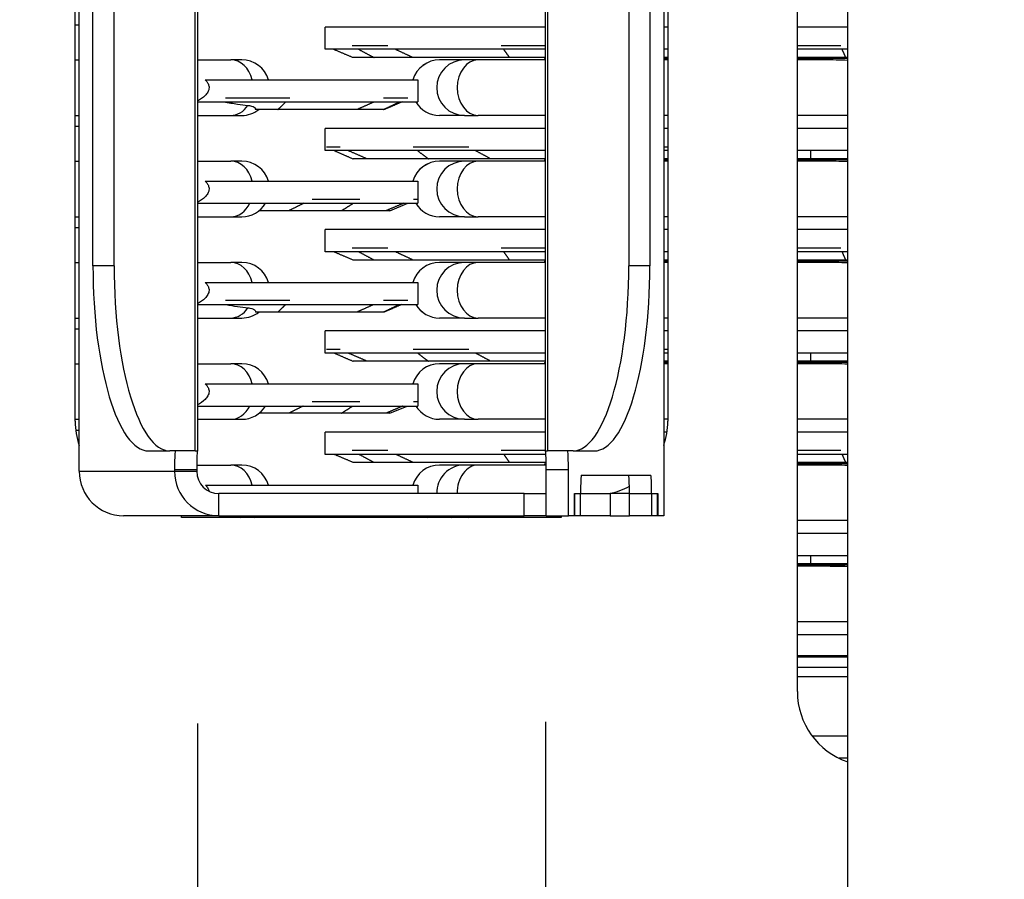
# Model space of a CAD drawing. Units: millimetres. Extents: x 44485 to 46690, y 2105 to 3884.
# Drawn here: x 44847 to 44900, y 2309 to 2356 of the extents above; entities that cross this region are included whole.
import ezdxf

# ---------------------------------------------------------------- set-up
doc = ezdxf.new("R2010")
doc.units = ezdxf.units.MM
doc.header["$LTSCALE"] = 15
doc.layers.add('B2 linhas de cota', color=7, linetype='Continuous', lineweight=25)
doc.styles.add('3_5', font='isocpeur.ttf')
doc.dimstyles.new('Siemsen Cota', dxfattribs={"dimscale": 15, "dimtxt": 3.5, "dimasz": 2.5, "dimexe": 2, "dimexo": 1, "dimgap": 0.3, "dimtad": 1, "dimdec": 1, "dimrnd": 1e-08, "dimtxsty": '3_5', "dimcen": 0.09, "dimdle": 10, "dimclrd": 7, "dimclre": 7, "dimclrt": 7, "dimadec": 0, "dimazin": 2, "dimtfac": 0.714286, "dimtdec": 3, "dimtmove": 0, "dimatfit": 3, "dimfxl": 0, "dimtolj": 1, "dimtzin": 0, "dimlwd": -1, "dimlwe": -1, "dimarcsym": 0})

# ---------------------------------------------------------------- blocks, each defined once
blk = doc.blocks.new('*D121')
at = {"layer": 'B2 linhas de cota', "color": 7}
for p, q in [((44856.385, 2317.545), (44856.385, 2105.178)), ((44875.185, 2317.634), (44875.185, 2105.178)), ((44818.885, 2135.178), (44781.385, 2135.178)), ((44912.685, 2135.178), (45066.81, 2135.178))]:
    blk.add_line(p, q, dxfattribs=at)
for points in [[(44818.885, 2141.428), (44818.885, 2128.928), (44856.385, 2135.178)], [(44912.685, 2141.428), (44912.685, 2128.928), (44875.185, 2135.178)]]:
    blk.add_solid(points, dxfattribs=at)
at = {"layer": 'Defpoints', "color": 0}
for p in [(44875.185, 2332.634), (44856.385, 2332.545), (44875.185, 2135.178)]:
    blk.add_point(p, dxfattribs=at)
at = {"layer": 'B2 linhas de cota', "color": 7, "insert": (44954.685, 2202.678), "char_height": 52.5, "attachment_point": 1, "style": '3_5'}
blk.add_mtext('\\A1;18,8', dxfattribs=at)

msp = doc.modelspace()

# ---------------------------------------------------------------- linework, layer by layer
for p, q in [((44891.507, 2305.755), (44891.507, 2534.755)), ((44888.785, 2319.261), (44888.785, 2519.261)), ((44850.002, 2331.161), (44850.002, 2508.761)), ((44856.274, 2332.261), (44856.274, 2505.261)), ((44856.385, 2505.265), (44856.385, 2332.257)), ((44875.185, 2332.257), (44875.185, 2505.265)), ((44875.296, 2505.261), (44875.296, 2332.261)), ((44849.785, 2333.861), (44849.785, 2503.661)), ((44881.785, 2503.661), (44881.785, 2333.861)), ((44850.746, 2342.261), (44850.746, 2495.261)), ((44851.891, 2342.261), (44851.891, 2495.261)), ((44879.68, 2495.261), (44879.68, 2342.261)), ((44880.824, 2495.261), (44880.824, 2342.261)), ((44881.569, 2362.421), (44881.569, 2328.761)), ((44850.002, 2355.252), (44849.785, 2355.252)), ((44875.185, 2355.153), (44863.285, 2355.153)), ((44863.285, 2353.953), (44863.285, 2355.153)), ((44881.785, 2355.153), (44881.569, 2355.153)), ((44891.507, 2355.153), (44888.785, 2355.153)), ((44875.185, 2353.953), (44863.285, 2353.953)), ((44866.667, 2354.136), (44864.75, 2354.136)), ((44875.185, 2354.136), (44872.789, 2354.136)), ((44881.785, 2353.953), (44881.569, 2353.953)), ((44891.124, 2354.136), (44888.785, 2354.136)), ((44891.507, 2353.953), (44888.785, 2353.953)), ((44849.785, 2353.38), (44850.002, 2353.38)), ((44856.385, 2353.38), (44858.187, 2353.38)), ((44858.784, 2353.38), (44858.187, 2353.38)), ((44865.935, 2353.501), (44864.792, 2353.501)), ((44868.038, 2353.501), (44865.935, 2353.501)), ((44873.181, 2353.501), (44868.038, 2353.501)), ((44869.465, 2353.38), (44869.464, 2353.38)), ((44870.81, 2353.38), (44869.465, 2353.38)), ((44871.547, 2353.38), (44870.81, 2353.38)), ((44875.185, 2353.38), (44871.547, 2353.38)), ((44873.181, 2353.585), (44873.181, 2353.501)), ((44873.241, 2353.501), (44873.181, 2353.501)), ((44875.185, 2353.501), (44873.241, 2353.501)), ((44875.137, 2353.447), (44875.185, 2353.447)), ((44875.137, 2353.447), (44875.137, 2353.38)), ((44881.785, 2353.501), (44881.569, 2353.501)), ((44881.785, 2353.447), (44881.569, 2353.447)), ((44881.785, 2353.38), (44881.569, 2353.38)), ((44891.4, 2353.501), (44888.785, 2353.501)), ((44891.507, 2353.447), (44888.785, 2353.447)), ((44890.233, 2353.38), (44888.785, 2353.38)), ((44891.507, 2353.501), (44891.4, 2353.501)), ((44856.798, 2352.311), (44868.285, 2352.311)), ((44868.285, 2352.311), (44868.285, 2351.111)), ((44857.897, 2351.331), (44861.386, 2351.331)), ((44866.433, 2351.331), (44867.758, 2351.331)), ((44856.385, 2351.111), (44868.285, 2351.111)), ((44860.733, 2350.696), (44859.513, 2350.696)), ((44864.998, 2350.696), (44860.733, 2350.696)), ((44866.427, 2350.696), (44864.998, 2350.696)), ((44866.473, 2350.696), (44866.427, 2350.696)), ((44849.785, 2350.38), (44850.002, 2350.38)), ((44856.385, 2350.38), (44858.187, 2350.38)), ((44858.187, 2350.38), (44858.784, 2350.38)), ((44869.464, 2350.38), (44869.465, 2350.38)), ((44870.81, 2350.38), (44869.465, 2350.38)), ((44870.81, 2350.38), (44871.547, 2350.38)), ((44875.185, 2350.38), (44871.547, 2350.38)), ((44881.785, 2350.38), (44881.569, 2350.38)), ((44891.507, 2350.38), (44888.785, 2350.38)), ((44850.002, 2349.782), (44849.785, 2349.782)), ((44875.185, 2349.683), (44863.285, 2349.683)), ((44863.285, 2348.483), (44863.285, 2349.683)), ((44881.785, 2349.683), (44881.569, 2349.683)), ((44891.507, 2349.683), (44888.785, 2349.683)), ((44864.087, 2348.666), (44863.351, 2348.666)), ((44871.052, 2348.666), (44868.029, 2348.666)), ((44881.785, 2348.666), (44881.569, 2348.666)), ((44875.185, 2348.483), (44863.285, 2348.483)), ((44865.564, 2348.031), (44864.805, 2348.031)), ((44868.866, 2348.031), (44865.564, 2348.031)), ((44872.234, 2348.031), (44868.866, 2348.031)), ((44875.185, 2348.031), (44872.234, 2348.031)), ((44881.785, 2348.483), (44881.569, 2348.483)), ((44881.785, 2348.031), (44881.569, 2348.031)), ((44891.507, 2348.483), (44888.785, 2348.483)), ((44889.498, 2348.031), (44888.785, 2348.031)), ((44889.498, 2348.483), (44889.498, 2348.031)), ((44891.507, 2348.031), (44889.498, 2348.031)), ((44849.785, 2347.91), (44850.002, 2347.91)), ((44856.385, 2347.91), (44858.187, 2347.91)), ((44858.784, 2347.91), (44858.187, 2347.91)), ((44869.465, 2347.91), (44869.464, 2347.91)), ((44870.81, 2347.91), (44869.465, 2347.91)), ((44871.547, 2347.91), (44870.81, 2347.91)), ((44875.185, 2347.91), (44871.547, 2347.91)), ((44875.137, 2347.977), (44875.185, 2347.977)), ((44875.137, 2347.977), (44875.137, 2347.91)), ((44881.785, 2347.977), (44881.569, 2347.977)), ((44881.785, 2347.91), (44881.569, 2347.91)), ((44891.507, 2347.977), (44888.785, 2347.977)), ((44890.233, 2347.91), (44888.785, 2347.91)), ((44856.803, 2346.836), (44868.285, 2346.836)), ((44868.285, 2346.836), (44868.285, 2345.636)), ((44856.385, 2345.636), (44868.285, 2345.636)), ((44862.59, 2345.866), (44865.159, 2345.866)), ((44866.785, 2345.231), (44867.742, 2345.636)), ((44868.06, 2345.866), (44868.285, 2345.866)), ((44849.785, 2344.91), (44850.002, 2344.91)), ((44856.385, 2344.91), (44858.187, 2344.91)), ((44858.187, 2344.91), (44858.784, 2344.91)), ((44861.318, 2345.231), (44859.711, 2345.231)), ((44864.167, 2345.231), (44861.318, 2345.231)), ((44866.564, 2345.231), (44864.167, 2345.231)), ((44866.785, 2345.231), (44866.564, 2345.231)), ((44869.464, 2344.91), (44869.465, 2344.91)), ((44870.81, 2344.91), (44869.465, 2344.91)), ((44870.81, 2344.91), (44871.547, 2344.91)), ((44875.185, 2344.91), (44871.547, 2344.91)), ((44881.785, 2344.91), (44881.569, 2344.91)), ((44891.507, 2344.91), (44888.785, 2344.91)), ((44850.002, 2344.312), (44849.785, 2344.312)), ((44875.185, 2344.212), (44863.285, 2344.212)), ((44863.285, 2343.012), (44863.285, 2344.212)), ((44881.785, 2344.212), (44881.569, 2344.212)), ((44891.507, 2344.212), (44888.785, 2344.212)), ((44875.185, 2343.012), (44863.285, 2343.012)), ((44866.667, 2343.206), (44864.75, 2343.206)), ((44875.185, 2343.206), (44872.789, 2343.206)), ((44881.785, 2343.012), (44881.569, 2343.012)), ((44891.124, 2343.206), (44888.785, 2343.206)), ((44891.507, 2343.012), (44888.785, 2343.012)), ((44849.785, 2342.44), (44850.002, 2342.44)), ((44851.891, 2342.261), (44850.746, 2342.261)), ((44856.385, 2342.44), (44858.187, 2342.44)), ((44858.784, 2342.44), (44858.187, 2342.44)), ((44865.935, 2342.571), (44864.792, 2342.571)), ((44868.038, 2342.571), (44865.935, 2342.571)), ((44873.181, 2342.571), (44868.038, 2342.571)), ((44869.465, 2342.44), (44869.464, 2342.44)), ((44870.81, 2342.44), (44869.465, 2342.44)), ((44871.547, 2342.44), (44870.81, 2342.44)), ((44875.185, 2342.44), (44871.547, 2342.44)), ((44873.181, 2342.655), (44873.181, 2342.571)), ((44873.241, 2342.571), (44873.181, 2342.571)), ((44875.185, 2342.571), (44873.241, 2342.571)), ((44875.137, 2342.507), (44875.185, 2342.507)), ((44875.137, 2342.507), (44875.137, 2342.44)), ((44880.824, 2342.261), (44879.68, 2342.261)), ((44881.785, 2342.571), (44881.569, 2342.571)), ((44881.785, 2342.507), (44881.569, 2342.507)), ((44881.785, 2342.44), (44881.569, 2342.44)), ((44891.4, 2342.571), (44888.785, 2342.571)), ((44891.507, 2342.507), (44888.785, 2342.507)), ((44890.233, 2342.44), (44888.785, 2342.44)), ((44891.507, 2342.571), (44891.4, 2342.571)), ((44856.808, 2341.361), (44868.285, 2341.361)), ((44868.285, 2341.361), (44868.285, 2340.161)), ((44856.385, 2340.161), (44868.285, 2340.161)), ((44857.897, 2340.396), (44861.386, 2340.396)), ((44866.433, 2340.396), (44867.758, 2340.396)), ((44860.733, 2339.761), (44859.524, 2339.761)), ((44864.998, 2339.761), (44860.733, 2339.761)), ((44866.427, 2339.761), (44864.998, 2339.761)), ((44866.473, 2339.761), (44866.427, 2339.761)), ((44849.785, 2339.44), (44850.002, 2339.44)), ((44856.385, 2339.44), (44858.187, 2339.44)), ((44858.187, 2339.44), (44858.784, 2339.44)), ((44869.464, 2339.44), (44869.465, 2339.44)), ((44870.81, 2339.44), (44869.465, 2339.44)), ((44870.81, 2339.44), (44871.547, 2339.44)), ((44875.185, 2339.44), (44871.547, 2339.44)), ((44881.785, 2339.44), (44881.569, 2339.44)), ((44891.507, 2339.44), (44888.785, 2339.44)), ((44850.002, 2338.842), (44849.785, 2338.842)), ((44875.185, 2338.742), (44863.285, 2338.742)), ((44863.285, 2337.542), (44863.285, 2338.742)), ((44881.785, 2338.742), (44881.569, 2338.742)), ((44891.507, 2338.742), (44888.785, 2338.742)), ((44875.185, 2337.542), (44863.285, 2337.542)), ((44864.087, 2337.736), (44863.351, 2337.736)), ((44871.052, 2337.736), (44868.029, 2337.736)), ((44881.785, 2337.736), (44881.569, 2337.736)), ((44881.785, 2337.542), (44881.569, 2337.542)), ((44891.507, 2337.542), (44888.785, 2337.542)), ((44889.498, 2337.542), (44889.498, 2337.101)), ((44849.785, 2336.97), (44850.002, 2336.97)), ((44856.385, 2336.97), (44858.187, 2336.97)), ((44858.784, 2336.97), (44858.187, 2336.97)), ((44865.564, 2337.101), (44864.805, 2337.101)), ((44868.866, 2337.101), (44865.564, 2337.101)), ((44872.234, 2337.101), (44868.866, 2337.101)), ((44869.465, 2336.97), (44869.464, 2336.97)), ((44870.81, 2336.97), (44869.465, 2336.97)), ((44871.547, 2336.97), (44870.81, 2336.97)), ((44875.185, 2336.97), (44871.547, 2336.97)), ((44875.185, 2337.101), (44872.234, 2337.101)), ((44875.137, 2337.037), (44875.185, 2337.037)), ((44875.137, 2337.037), (44875.137, 2336.97)), ((44881.785, 2337.101), (44881.569, 2337.101)), ((44881.785, 2337.037), (44881.569, 2337.037)), ((44881.785, 2336.97), (44881.569, 2336.97)), ((44889.498, 2337.101), (44888.785, 2337.101)), ((44891.507, 2337.037), (44888.785, 2337.037)), ((44890.233, 2336.97), (44888.785, 2336.97)), ((44891.507, 2337.101), (44889.498, 2337.101)), ((44856.813, 2335.886), (44868.285, 2335.886)), ((44868.285, 2335.886), (44868.285, 2334.686)), ((44862.59, 2334.931), (44865.159, 2334.931)), ((44868.06, 2334.931), (44868.285, 2334.931)), ((44856.385, 2334.686), (44868.285, 2334.686)), ((44861.318, 2334.296), (44859.718, 2334.296)), ((44864.167, 2334.296), (44861.318, 2334.296)), ((44866.564, 2334.296), (44864.167, 2334.296)), ((44866.785, 2334.296), (44866.564, 2334.296)), ((44866.785, 2334.296), (44867.707, 2334.686)), ((44849.785, 2333.97), (44850.002, 2333.97)), ((44856.385, 2333.97), (44858.187, 2333.97)), ((44858.187, 2333.97), (44858.784, 2333.97)), ((44869.464, 2333.97), (44869.465, 2333.97)), ((44870.81, 2333.97), (44869.465, 2333.97)), ((44870.81, 2333.97), (44871.547, 2333.97)), ((44875.185, 2333.97), (44871.547, 2333.97)), ((44881.785, 2333.97), (44881.569, 2333.97)), ((44891.507, 2333.97), (44888.785, 2333.97)), ((44850.002, 2333.372), (44849.815, 2333.372)), ((44875.185, 2333.272), (44863.285, 2333.272)), ((44863.285, 2332.072), (44863.285, 2333.272)), ((44881.742, 2333.272), (44881.569, 2333.272)), ((44891.507, 2333.272), (44888.785, 2333.272)), ((44853.753, 2332.261), (44854.898, 2332.261)), ((44856.274, 2332.261), (44854.898, 2332.261)), ((44855.184, 2332.257), (44855.184, 2332.242)), ((44856.274, 2332.261), (44856.384, 2332.261)), ((44875.205, 2332.072), (44863.285, 2332.072)), ((44866.667, 2332.276), (44864.75, 2332.276)), ((44875.185, 2332.276), (44872.789, 2332.276)), ((44875.187, 2332.261), (44875.296, 2332.261)), ((44876.673, 2332.261), (44875.296, 2332.261)), ((44876.386, 2332.242), (44876.386, 2332.257)), ((44876.673, 2332.261), (44877.817, 2332.261)), ((44891.124, 2332.276), (44888.785, 2332.276)), ((44891.507, 2332.072), (44888.785, 2332.072)), ((44865.935, 2331.641), (44864.792, 2331.641)), ((44868.038, 2331.641), (44865.935, 2331.641)), ((44873.181, 2331.641), (44868.038, 2331.641)), ((44873.181, 2331.725), (44873.181, 2331.641)), ((44873.241, 2331.641), (44873.181, 2331.641)), ((44875.219, 2331.641), (44873.241, 2331.641)), ((44875.137, 2331.567), (44875.221, 2331.567)), ((44875.137, 2331.567), (44875.137, 2331.5)), ((44891.4, 2331.641), (44888.785, 2331.641)), ((44891.507, 2331.567), (44888.785, 2331.567)), ((44891.507, 2331.641), (44891.4, 2331.641)), ((44850.002, 2331.161), (44855.149, 2331.161)), ((44855.149, 2331.261), (44856.348, 2331.261)), ((44855.149, 2331.261), (44855.149, 2331.161)), ((44855.149, 2331.161), (44856.348, 2331.161)), ((44856.348, 2331.261), (44856.348, 2331.161)), ((44856.349, 2331.5), (44858.187, 2331.5)), ((44858.784, 2331.5), (44858.187, 2331.5)), ((44869.465, 2331.5), (44869.464, 2331.5)), ((44870.81, 2331.5), (44869.465, 2331.5)), ((44871.547, 2331.5), (44870.81, 2331.5)), ((44875.221, 2331.5), (44871.547, 2331.5)), ((44875.223, 2331.261), (44876.422, 2331.261)), ((44875.223, 2328.761), (44875.223, 2331.261)), ((44876.422, 2328.761), (44876.422, 2331.261)), ((44890.233, 2331.5), (44888.785, 2331.5)), ((44877.12, 2330.961), (44880.871, 2330.961)), ((44856.818, 2330.411), (44868.285, 2330.411)), ((44857.547, 2328.761), (44857.547, 2329.961)), ((44874.024, 2329.961), (44857.547, 2329.961)), ((44868.285, 2330.411), (44868.285, 2329.961)), ((44874.024, 2329.961), (44875.223, 2329.961)), ((44874.024, 2328.761), (44874.024, 2329.961)), ((44875.223, 2328.761), (44875.223, 2329.961)), ((44876.744, 2329.961), (44877.076, 2329.961)), ((44876.744, 2328.761), (44876.744, 2329.961)), ((44876.753, 2329.961), (44876.753, 2328.761)), ((44876.753, 2329.961), (44877.076, 2329.961)), ((44877.076, 2329.961), (44878.673, 2329.961)), ((44877.076, 2328.761), (44877.076, 2329.961)), ((44878.673, 2329.961), (44878.673, 2328.761)), ((44879.716, 2329.961), (44878.673, 2329.961)), ((44879.716, 2329.961), (44880.914, 2329.961)), ((44879.716, 2328.761), (44879.716, 2329.961)), ((44879.716, 2329.961), (44880.914, 2329.961)), ((44880.914, 2329.961), (44880.914, 2328.761)), ((44880.914, 2329.961), (44881.237, 2329.961)), ((44880.914, 2329.961), (44881.246, 2329.961)), ((44881.237, 2328.761), (44881.237, 2329.961)), ((44881.246, 2329.961), (44881.246, 2328.761)), ((44857.547, 2328.761), (44852.4, 2328.761)), ((44855.535, 2328.661), (44855.535, 2328.761)), ((44876.035, 2328.661), (44855.535, 2328.661)), ((44857.547, 2328.761), (44874.024, 2328.761)), ((44875.223, 2328.761), (44874.024, 2328.761)), ((44875.223, 2328.761), (44876.422, 2328.761)), ((44876.035, 2328.761), (44876.035, 2328.661)), ((44876.744, 2328.761), (44876.422, 2328.761)), ((44876.753, 2328.761), (44876.744, 2328.761)), ((44877.076, 2328.761), (44876.753, 2328.761)), ((44878.673, 2328.761), (44877.076, 2328.761)), ((44878.673, 2328.761), (44879.716, 2328.761)), ((44880.914, 2328.761), (44879.716, 2328.761)), ((44881.237, 2328.761), (44880.914, 2328.761)), ((44881.246, 2328.761), (44881.237, 2328.761)), ((44881.569, 2328.761), (44881.246, 2328.761)), ((44891.507, 2328.5), (44888.785, 2328.5)), ((44891.507, 2327.802), (44888.785, 2327.802)), ((44891.507, 2326.602), (44888.785, 2326.602)), ((44889.498, 2326.602), (44889.498, 2326.171)), ((44889.498, 2326.171), (44888.785, 2326.171)), ((44891.507, 2326.097), (44888.785, 2326.097)), ((44890.233, 2326.03), (44888.785, 2326.03)), ((44891.507, 2326.171), (44889.498, 2326.171)), ((44891.507, 2323.03), (44888.785, 2323.03)), ((44891.507, 2322.331), (44888.785, 2322.331)), ((44891.507, 2321.196), (44888.785, 2321.196)), ((44891.507, 2321.131), (44888.785, 2321.131)), ((44891.507, 2320.561), (44888.785, 2320.561)), ((44891.507, 2320.061), (44888.785, 2320.061)), ((44891.507, 2316.861), (44889.585, 2316.861)), ((44891.507, 2315.661), (44891.042, 2315.661))]:
    msp.add_line(p, q)
for centre, radius, start, end in [((44858.784, 2351.88), 1.5, 16.6818, 90), ((44869.464, 2351.88), 1.5, 90, 163.3182), ((44858.784, 2351.88), 1.5, 270, 307.8509), ((44869.464, 2351.88), 1.5, 210.8601, 270), ((44858.784, 2346.41), 1.5, 16.4826, 90), ((44869.464, 2346.41), 1.5, 90, 163.5174), ((44858.784, 2346.41), 1.5, 270, 328.9172), ((44869.464, 2346.41), 1.5, 211.0828, 270), ((44858.784, 2340.94), 1.5, 16.2835, 90), ((44869.464, 2340.94), 1.5, 90, 163.7165), ((44869.464, 2340.94), 1.5, 211.3061, 270), ((44858.784, 2340.94), 1.5, 270, 308.1611), ((44858.784, 2335.47), 1.5, 16.0846, 90), ((44869.464, 2335.47), 1.5, 90, 163.9154), ((44858.784, 2335.47), 1.5, 270, 328.4701), ((44869.464, 2335.47), 1.5, 211.5299, 270), ((44853.785, 2333.861), 4, 180, 198.9405), ((44877.785, 2333.861), 4, 341.0595, 0), ((44858.784, 2330), 1.5, 15.886, 90), ((44869.464, 2330), 1.5, 90, 164.114), ((44877.785, 2333.861), 4, 282.8386, 298.7955), ((44858.784, 2330), 1.5, 296.7546, 304.2819), ((44869.464, 2330), 1.5, 235.7181, 243.2454), ((44892.785, 2319.261), 4, 180, 251.3594)]:
    msp.add_arc(centre, radius, start, end)
for centre, major_axis, ratio, start_param, end_param in [((44858.187, 2351.88), (0, 1.5), 0.801006, 5.003542, 6.283185), ((44869.465, 2351.88), (0, 1.5), 0.99983, 0, 1.279643), ((44870.81, 2351.88), (0, -1.5), 0.99983, 3.141593, 6.283185), ((44871.547, 2351.88), (0, -1.5), 0.754075, 3.141593, 6.283185), ((44890.233, 2351.88), (-7.078, 0), 0.211922, 4.531419, 4.712389), ((44858.187, 2351.88), (0, -1.5), 0.801006, 0, 0.879803), ((44869.465, 2351.88), (0, -1.5), 0.99983, 5.250999, 6.283185), ((44858.187, 2346.41), (0, 1.5), 0.801006, 5.000064, 6.283185), ((44869.465, 2346.41), (0, 1.5), 0.99983, 0, 1.283121), ((44870.81, 2346.41), (0, -1.5), 0.99983, 3.141593, 6.283185), ((44871.547, 2346.41), (0, -1.5), 0.754075, 3.141593, 6.283185), ((44890.233, 2346.41), (-7.078, 0), 0.211922, 4.531419, 4.712389), ((44858.187, 2346.41), (0, -1.5), 0.801006, 0, 1.028299), ((44869.465, 2346.41), (0, -1.5), 0.99983, 5.254886, 6.283185), ((44853.753, 2342.261), (0, -10), 0.300706, 4.712389, 6.283185), ((44854.898, 2342.261), (0, -10), 0.300706, 4.712389, 6.283185), ((44858.187, 2340.94), (0, 1.5), 0.801006, 4.99659, 6.283185), ((44869.465, 2340.94), (0, 1.5), 0.99983, 0, 1.286596), ((44870.81, 2340.94), (0, -1.5), 0.99983, 3.141593, 6.283185), ((44871.547, 2340.94), (0, -1.5), 0.754075, 3.141593, 6.283185), ((44876.673, 2342.261), (0, -10), 0.300706, 0, 1.570796), ((44877.817, 2342.261), (0, -10), 0.300706, 0, 1.570796), ((44890.233, 2340.94), (-7.078, 0), 0.211922, 4.531419, 4.712389), ((44869.465, 2340.94), (0, -1.5), 0.99983, 5.258783, 6.283185), ((44858.187, 2340.94), (0, -1.5), 0.801006, 0, 0.8864), ((44858.187, 2335.47), (0, 1.5), 0.801006, 4.993119, 6.283185), ((44869.465, 2335.47), (0, 1.5), 0.99983, 0, 1.290067), ((44870.81, 2335.47), (0, -1.5), 0.99983, 3.141593, 6.283185), ((44871.547, 2335.47), (0, -1.5), 0.754075, 3.141593, 6.283185), ((44890.233, 2335.47), (-7.078, 0), 0.211922, 4.531419, 4.712389), ((44858.187, 2335.47), (0, -1.5), 0.801006, 0, 1.020496), ((44869.465, 2335.47), (0, -1.5), 0.99983, 5.262689, 6.283185), ((44855.193, 2331.261), (0, 1), 0.043619, 0.194336, 1.570796), ((44856.391, 2331.261), (0, 1), 0.043619, 0.194336, 1.570796), ((44875.179, 2331.261), (0, 1), 0.043619, 4.712389, 6.088849), ((44876.378, 2331.261), (0, 1), 0.043619, 4.712389, 6.088849), ((44852.4, 2331.161), (0, -2.4), 0.999048, 4.712389, 6.283185), ((44857.547, 2331.161), (0, -2.4), 0.999048, 4.712389, 6.283185), ((44857.547, 2331.161), (0, -1.2), 0.999048, 4.712389, 6.283185), ((44858.187, 2330), (0, 1.5), 0.801006, 4.989651, 6.283185), ((44869.465, 2330), (0, 1.5), 0.99983, 0, 1.293534), ((44870.81, 2330), (0, 1.5), 0.99983, 0, 1.597076), ((44871.547, 2330), (0, 1.5), 0.754075, 0, 1.597076), ((44890.233, 2330), (-7.078, 0), 0.211922, 4.531419, 4.712389), ((44877.12, 2329.961), (0, 1), 0.043619, 0, 1.570796), ((44879.672, 2329.961), (0, 1), 0.043619, 4.712389, 6.283185), ((44880.871, 2329.961), (0, 1), 0.043619, 4.712389, 6.283185), ((44858.187, 2330), (0, -1.5), 0.801006, 0.466955, 0.598332), ((44869.465, 2330), (0, 1.5), 0.99983, 2.543261, 2.674638), ((44870.81, 2330), (0, 1.5), 0.99983, 2.543261, 2.674638), ((44871.547, 2330), (0, 1.5), 0.754075, 2.543261, 2.674638), ((44890.233, 2324.53), (-7.078, 0), 0.211922, 4.531419, 4.712389)]:
    msp.add_ellipse(centre, major_axis=major_axis, ratio=ratio, start_param=start_param, end_param=end_param)
for points, weights in [([(44864.792, 2353.501), (44864.268, 2353.723), (44863.726, 2353.953)], [1, 1.00020033541, 1.00011360088]), ([(44865.09, 2353.953), (44865.52, 2353.722), (44865.935, 2353.501)], [1.00015327274, 1.00027191496, 1]), ([(44868.038, 2353.501), (44867.559, 2353.723), (44867.062, 2353.953)], [1, 1.00020032996, 1.0001135978]), ([(44872.919, 2353.953), (44873.083, 2353.722), (44873.241, 2353.501)], [1.00015327274, 1.00027191496, 1]), ([(44891.4, 2353.501), (44891.304, 2353.723), (44891.204, 2353.953)], [1, 1.00020034379, 1.00011360561]), ([(44860.733, 2350.696), (44860.944, 2350.899), (44861.161, 2351.111)], [1, 1.00025017925, 1.00016974468]), ([(44865.936, 2351.111), (44865.46, 2350.9), (44864.998, 2350.696)], [1.00012569747, 1.00018424384, 1]), ([(44866.427, 2350.696), (44866.856, 2350.899), (44867.299, 2351.111)], [1, 1.00025017925, 1.00016974468]), ([(44867.437, 2351.111), (44866.947, 2350.9), (44866.473, 2350.696)], [1.00012568589, 1.0001842268, 1]), ([(44863.769, 2348.483), (44864.295, 2348.252), (44864.805, 2348.031)], [1.0001534113, 1.00027175602, 1]), ([(44865.564, 2348.031), (44865.048, 2348.253), (44864.514, 2348.483)], [1, 1.00020022597, 1.00011370753]), ([(44868.269, 2348.483), (44868.573, 2348.252), (44868.866, 2348.031)], [1.0001534113, 1.00027175601, 1]), ([(44872.234, 2348.031), (44871.821, 2348.253), (44871.394, 2348.483)], [1, 1.00020022343, 1.00011370609]), ([(44862.129, 2345.636), (44861.718, 2345.43), (44861.318, 2345.231)], [1.00012833976, 1.00017987103, 1]), ([(44864.167, 2345.231), (44864.479, 2345.429), (44864.802, 2345.636)], [1, 1.0002442737, 1.00017335782]), ([(44867.518, 2345.636), (44867.034, 2345.43), (44866.564, 2345.231)], [1.00012832794, 1.0001798544, 1]), ([(44864.792, 2342.571), (44864.28, 2342.788), (44863.751, 2343.012)], [1, 1.00019573903, 1.00011742974]), ([(44865.11, 2343.012), (44865.529, 2342.787), (44865.935, 2342.571)], [1.00015848171, 1.00026571293, 1]), ([(44868.038, 2342.571), (44867.57, 2342.788), (44867.085, 2343.012)], [1, 1.00019573371, 1.00011742656]), ([(44872.926, 2343.012), (44873.086, 2342.787), (44873.241, 2342.571)], [1.00015848171, 1.00026571292, 1]), ([(44891.4, 2342.571), (44891.306, 2342.788), (44891.208, 2343.012)], [1, 1.00019574722, 1.00011743463]), ([(44860.733, 2339.761), (44860.937, 2339.957), (44861.146, 2340.161)], [1, 1.0002413187, 1.00017502745]), ([(44865.902, 2340.161), (44865.443, 2339.958), (44864.998, 2339.761)], [1.000129559, 1.00017768341, 1]), ([(44866.427, 2339.761), (44866.841, 2339.957), (44867.268, 2340.161)], [1, 1.0002413187, 1.00017502745]), ([(44867.402, 2340.161), (44866.931, 2339.958), (44866.473, 2339.761)], [1.00012954706, 1.00017766697, 1]), ([(44863.793, 2337.542), (44864.307, 2337.317), (44864.805, 2337.101)], [1.00015861, 1.00026555381, 1]), ([(44865.564, 2337.101), (44865.059, 2337.318), (44864.538, 2337.542)], [1, 1.00019562931, 1.00011752887]), ([(44868.283, 2337.542), (44868.579, 2337.317), (44868.866, 2337.101)], [1.00015861, 1.00026555381, 1]), ([(44872.234, 2337.101), (44871.83, 2337.318), (44871.413, 2337.542)], [1, 1.00019562682, 1.00011752739]), ([(44862.099, 2334.686), (44861.703, 2334.488), (44861.318, 2334.296)], [1.00013179327, 1.00017330572, 1]), ([(44864.167, 2334.296), (44864.468, 2334.487), (44864.778, 2334.686)], [1, 1.00023540428, 1.00017809211]), ([(44867.483, 2334.686), (44867.016, 2334.488), (44866.564, 2334.296)], [1.00013178112, 1.00017328969, 1]), ([(44864.792, 2331.641), (44864.292, 2331.853), (44863.776, 2332.072)], [1, 1.00019113906, 1.00012095901]), ([(44865.129, 2332.072), (44865.539, 2331.852), (44865.935, 2331.641)], [1.00016328916, 1.00025950436, 1]), ([(44868.038, 2331.641), (44867.581, 2331.853), (44867.108, 2332.072)], [1, 1.00019113386, 1.00012095574]), ([(44872.934, 2332.072), (44873.09, 2331.852), (44873.241, 2331.641)], [1.00016328916, 1.00025950436, 1]), ([(44891.4, 2331.641), (44891.308, 2331.853), (44891.213, 2332.072)], [1, 1.00019114705, 1.00012096405])]:
    msp.add_rational_spline(points, weights, degree=2)
for points, knots in [([(44856.798, 2352.311), (44856.831, 2352.279), (44856.861, 2352.245), (44856.922, 2352.167), (44856.955, 2352.116), (44857.002, 2352.003), (44857.016, 2351.941), (44857.016, 2351.88), (44857.016, 2351.837), (44857.01, 2351.795), (44856.986, 2351.715), (44856.969, 2351.677), (44856.909, 2351.569), (44856.855, 2351.506), (44856.681, 2351.334), (44856.538, 2351.238), (44856.385, 2351.154)], [-0.0519599, -0.0519599, -0.0519599, -0.0519599, -0.0365332, -0.0365332, -0.0182666, -0.0182666, 0, 0, 0, 0.0129649, 0.0129649, 0.0259297, 0.0259297, 0.0518594, 0.0518594, 0.1115422, 0.1115422, 0.1115422, 0.1115422]), ([(44857.817, 2351.111), (44858.063, 2351.069), (44858.307, 2351.03), (44858.739, 2350.97), (44858.926, 2350.946), (44859.113, 2350.925)], [1.04932, 1.04932, 1.04932, 1.04932, 1.1732697, 1.1732697, 1.2690856, 1.2690856, 1.2690856, 1.2690856]), ([(44859.113, 2350.925), (44859.146, 2350.921), (44859.177, 2350.917), (44859.362, 2350.885), (44859.457, 2350.84), (44859.516, 2350.757), (44859.521, 2350.727), (44859.513, 2350.696)], [0.1530372, 0.1530372, 0.1530372, 0.1530372, 0.1682915, 0.1682915, 0.2501499, 0.2501499, 0.2916492, 0.2916492, 0.2916492, 0.2916492]), ([(44856.803, 2346.836), (44856.834, 2346.806), (44856.863, 2346.774), (44856.922, 2346.697), (44856.955, 2346.646), (44857.002, 2346.533), (44857.016, 2346.471), (44857.016, 2346.41), (44857.016, 2346.367), (44857.01, 2346.325), (44856.986, 2346.245), (44856.969, 2346.207), (44856.909, 2346.099), (44856.855, 2346.036), (44856.681, 2345.864), (44856.538, 2345.768), (44856.385, 2345.684)], [-0.0511575, -0.0511575, -0.0511575, -0.0511575, -0.0365332, -0.0365332, -0.0182666, -0.0182666, 0, 0, 0, 0.0129649, 0.0129649, 0.0259297, 0.0259297, 0.0518594, 0.0518594, 0.1115422, 0.1115422, 0.1115422, 0.1115422]), ([(44856.808, 2341.361), (44856.837, 2341.332), (44856.864, 2341.302), (44856.922, 2341.227), (44856.955, 2341.176), (44857.002, 2341.063), (44857.016, 2341.001), (44857.016, 2340.94), (44857.016, 2340.897), (44857.01, 2340.855), (44856.986, 2340.775), (44856.969, 2340.737), (44856.909, 2340.629), (44856.855, 2340.566), (44856.681, 2340.394), (44856.538, 2340.298), (44856.385, 2340.213)], [-0.0503597, -0.0503597, -0.0503597, -0.0503597, -0.0365332, -0.0365332, -0.0182666, -0.0182666, 0, 0, 0, 0.0129649, 0.0129649, 0.0259297, 0.0259297, 0.0518594, 0.0518594, 0.1115422, 0.1115422, 0.1115422, 0.1115422]), ([(44857.919, 2340.161), (44858.132, 2340.126), (44858.344, 2340.093), (44858.743, 2340.037), (44858.931, 2340.013), (44859.118, 2339.992)], [1.0658251, 1.0658251, 1.0658251, 1.0658251, 1.1731745, 1.1731745, 1.2689867, 1.2689867, 1.2689867, 1.2689867]), ([(44859.118, 2339.992), (44859.155, 2339.988), (44859.19, 2339.983), (44859.378, 2339.949), (44859.472, 2339.903), (44859.527, 2339.82), (44859.531, 2339.791), (44859.524, 2339.761)], [0.1536331, 0.1536331, 0.1536331, 0.1536331, 0.1710415, 0.1710415, 0.2536369, 0.2536369, 0.294116, 0.294116, 0.294116, 0.294116]), ([(44856.813, 2335.886), (44856.84, 2335.859), (44856.866, 2335.83), (44856.922, 2335.757), (44856.955, 2335.706), (44857.002, 2335.593), (44857.016, 2335.531), (44857.016, 2335.47), (44857.016, 2335.427), (44857.01, 2335.385), (44856.986, 2335.305), (44856.969, 2335.267), (44856.909, 2335.159), (44856.855, 2335.096), (44856.681, 2334.924), (44856.538, 2334.828), (44856.385, 2334.743)], [-0.0495665, -0.0495665, -0.0495665, -0.0495665, -0.0365332, -0.0365332, -0.0182666, -0.0182666, 0, 0, 0, 0.0129649, 0.0129649, 0.0259297, 0.0259297, 0.0518594, 0.0518594, 0.1115421, 0.1115421, 0.1115421, 0.1115421]), ([(44856.818, 2330.411), (44856.843, 2330.385), (44856.867, 2330.358), (44856.922, 2330.287), (44856.955, 2330.236), (44856.991, 2330.151), (44857, 2330.12), (44857.007, 2330.089)], [-0.04877794, -0.04877794, -0.04877794, -0.04877794, -0.03653325, -0.03653325, -0.01826662, -0.01826662, -0.00889944, -0.00889944, -0.00889944, -0.00889944])]:
    msp.add_open_spline(points, degree=3, knots=knots)
for points in [[(44855.177, 2332.261), (44855.184, 2332.261), (44855.187, 2332.255), (44855.184, 2332.242)], [(44856.383, 2332.242), (44856.386, 2332.255), (44856.386, 2332.261), (44856.384, 2332.261)], [(44875.187, 2332.261), (44875.185, 2332.261), (44875.185, 2332.255), (44875.188, 2332.242)], [(44876.386, 2332.242), (44876.384, 2332.255), (44876.386, 2332.261), (44876.394, 2332.261)]]:
    msp.add_open_spline(points, degree=3)

# ---------------------------------------------------------------- dimensions: what is measured, and where the dimension line sits
at = {"layer": 'B2 linhas de cota', "color": 7}
dim = msp.add_linear_dim(base=(44875.185, 2135.178), p1=(44856.385, 2332.545), p2=(44875.185, 2332.634), text='18,8', dimstyle='Siemsen Cota', override={"dimtofl": 0, "dimatfit": 1}, dxfattribs=at)
dim.commit()
dim.dimension.update_dxf_attribs({"geometry": '*D121', "text_midpoint": (45008.498, 2135.178), "dimtype": 160})

doc.saveas('drawing.dxf')
